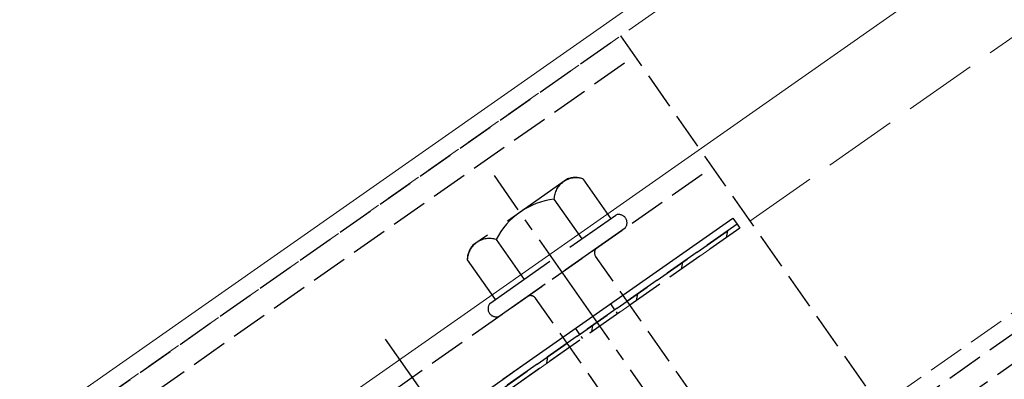
# Model space of a CAD drawing. Extents: x 0 to 1980, y 0 to 3207.
# Drawn here: x 975 to 1055, y 2418 to 2447 of the extents above; entities that cross this region are included whole.
import ezdxf

# ---------------------------------------------------------------- set-up
doc = ezdxf.new("R2010")
doc.units = 0
doc.linetypes.add('YCENTER_1', pattern=[13, 10, -1, 1, -1])
doc.linetypes.add('YHIDDEN_1', pattern=[4, 3, -1])
for name, color, linetype, lineweight in [('YKK_12', 2, 'CONTINUOUS', 13), ('YKK_13', 4, 'CONTINUOUS', 30), ('YKK_D', 6, 'CONTINUOUS', 13), ('YSS_K', 3, 'CONTINUOUS', 13)]:
    doc.layers.add(name, color=color, linetype=linetype, lineweight=lineweight)
doc.styles.add('text-b', font='extslim2.shx', dxfattribs={"width": 0.8, "bigfont": 'extfont2.shx'})

msp = doc.modelspace()

# ---------------------------------------------------------------- linework, layer by layer
at = {"layer": 'YKK_12', "linetype": 'Continuous'}
for p, q in [((1085.524, 2490.974), (683.393, 2209.399)), ((1089.567, 2478.152), (691.39, 2199.345))]:
    msp.add_line(p, q, dxfattribs=at)
at = {"layer": 'YKK_12', "linetype": 'YHIDDEN_1'}
for p, q in [((1085.997, 2489.472), (676.809, 2202.955)), ((1097.663, 2452.474), (698.03, 2172.649))]:
    msp.add_line(p, q, dxfattribs=at)
at = {"layer": 'YKK_13', "linetype": 'YHIDDEN_1'}
for p, q in [((464.331, 2007.302), (1098.104, 2451.074)), ((464.962, 2005.302), (1098.735, 2449.074)), ((974.729, 2411.561), (1023.878, 2445.976)), ((1023.878, 2445.976), (1044.814, 2416.077)), ((975.876, 2409.923), (1025.026, 2444.338)), ((982.243, 2400.831), (1031.392, 2435.245)), ((984.767, 2397.226), (1033.916, 2431.641)), ((1010.161, 2415.007), (1033.097, 2431.067)), ((1033.097, 2431.067), (1033.441, 2430.576)), ((1033.441, 2430.576), (1010.505, 2414.516)), ((1010.505, 2414.516), (1033.441, 2430.576)), ((1033.67, 2430.248), (1010.734, 2414.188)), ((1033.441, 2430.576), (1033.67, 2430.248)), ((1030.166, 2416.075), (1021.849, 2427.953)), ((1025.251, 2412.633), (1016.934, 2424.511))]:
    msp.add_line(p, q, dxfattribs=at)
at = {"layer": 'YKK_13', "linetype": 'YHIDDEN_1', "ltscale": 2}
for p, q in [((1019.542, 2434.272), (1011.785, 2428.841)), ((1020.804, 2434.28), (1023.089, 2431.018)), ((1018.44, 2432.625), (1020.724, 2429.362)), ((1013.199, 2424.093), (1023.52, 2431.32)), ((1024.266, 2430.255), (1013.944, 2423.028)), ((1013.71, 2429.313), (1015.995, 2426.051)), ((1011.346, 2427.657), (1013.63, 2424.395))]:
    msp.add_line(p, q, dxfattribs=at)
at = {"layer": 'YKK_13', "linetype": 'YCENTER_1'}
for p, q in [((1052.805, 2378.513), (1013.573, 2434.542)), ((1004.622, 2421.174), (1012.297, 2410.213))]:
    msp.add_line(p, q, dxfattribs=at)
at = {"layer": 'YKK_13', "linetype": 'Continuous'}
for p, q in [((1032.566, 2429.475), (1032.664, 2430.032)), ((1028.888, 2426.899), (1028.986, 2427.457)), ((1025.21, 2424.324), (1025.308, 2424.881)), ((1021.532, 2421.749), (1021.63, 2422.306)), ((1017.854, 2419.173), (1017.952, 2419.73))]:
    msp.add_line(p, q, dxfattribs=at)
at = {"layer": 'YKK_13', "linetype": 'YHIDDEN_1', "ltscale": 0.2}
for p, q in [((1023.062, 2424.041), (1023.636, 2423.222)), ((1020.195, 2422.033), (1020.769, 2421.214))]:
    msp.add_line(p, q, dxfattribs=at)
at = {"layer": 'YKK_13', "linetype": 'YHIDDEN_1', "ltscale": 2}
for centre, radius, start, end in [((1020.249, 2432.557), 1.811, 72.14955, 177.85045), ((1020.184, 2432.608), 1.783, 69.65093, 111.1212), ((1019.201, 2426.504), 6.168, 97.09187, 152.90813), ((1013.155, 2427.589), 1.811, 72.14955, 177.85045), ((1013.129, 2427.668), 1.783, 138.8788, 180.34907)]:
    msp.add_arc(centre, radius, start, end, dxfattribs=at)
at = {"layer": 'YKK_13', "linetype": 'YHIDDEN_1'}
for centre, radius, start, end in [((1023.751, 2430.689), 0.673, 319.86282, 110.13718), ((1022.259, 2428.239), 0.5, 125, 215), ((1016.525, 2424.224), 0.5, 35, 125), ((1013.713, 2423.659), 0.673, 139.86282, 290.13718)]:
    msp.add_arc(centre, radius, start, end, dxfattribs=at)
at = {"layer": 'YSS_K', "linetype": 'YHIDDEN_1', "ltscale": 2}
msp.add_line((1091.83, 2470.972), (458.058, 2027.2), dxfattribs=at)

# ---------------------------------------------------------------- texts
at = {"layer": 'YKK_D', "style": 'text-b', "width": 0.8}
msp.add_text('Whk1=100', height=15, rotation=35, dxfattribs=at).set_placement((1059.074, 2365.026))

doc.saveas('drawing.dxf')
